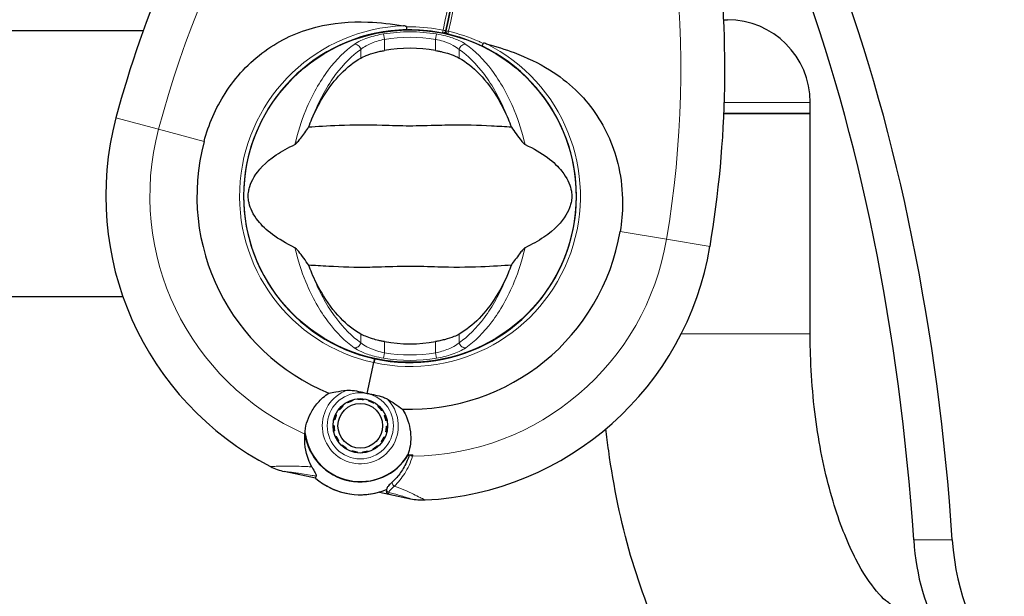
# Model space of a CAD drawing. Units: millimetres. Extents: x 39664 to 47877, y 3456 to 11548.
# Drawn here: x 44767 to 44946, y 8549 to 8653 of the extents above; entities that cross this region are included whole.
import ezdxf

# ---------------------------------------------------------------- set-up
doc = ezdxf.new("R2010")
doc.units = ezdxf.units.MM
doc.header["$LTSCALE"] = 70
for name, color, linetype, lineweight in [('Widoczne (ISO)', 7, 'Continuous', 25), ('Widoczne wąskie (ISO)', 7, 'Continuous', 15), ('Wymiar (ISO)', 116, 'Continuous', 18)]:
    doc.layers.add(name, color=color, linetype=linetype, lineweight=lineweight)
doc.styles.add('Tekst etykiety (ISO)', font='tahoma.ttf')
doc.dimstyles.new('Domyślne (ISO)', dxfattribs={"dimscale": 70, "dimtxt": 3.5, "dimasz": 2.5, "dimexe": 3.175, "dimexo": 0, "dimgap": 0.762, "dimtad": 1, "dimtoh": 1, "dimdec": 0, "dimrnd": 1e-08, "dimzin": 0, "dimtxsty": 'Tekst etykiety (ISO)', "dimcen": 0.09, "dimdle": 10, "dimclrd": 256, "dimclre": 256, "dimclrt": 256, "dimadec": 0, "dimazin": 0, "dimtfac": 0.714286, "dimtdec": 0, "dimtmove": 0, "dimatfit": 3, "dimfxl": 0, "dimtolj": 1, "dimtzin": 0, "dimlwd": -1, "dimlwe": -1, "dimarcsym": 0})

# ---------------------------------------------------------------- blocks, each defined once
blk = doc.blocks.new('*D25')
at = {"layer": 'Defpoints', "color": 0}
for p in [(42652.92, 11547.76), (42652.92, 6464.92), (47655.06, 6464.92)]:
    blk.add_point(p, dxfattribs=at)
at = {"layer": 'Wymiar (ISO)'}
for p, q in [((42652.92, 11547.76), (47877.31, 11547.76)), ((47655.06, 11372.76), (47655.06, 6639.92)), ((42652.92, 6464.92), (47877.31, 6464.92))]:
    blk.add_line(p, q, dxfattribs=at)
for points in [[(47625.89, 11372.76), (47684.22, 11372.76), (47655.06, 11547.76)], [(47625.89, 6639.92), (47684.22, 6639.92), (47655.06, 6464.92)]]:
    blk.add_solid(points, dxfattribs=at)
at = {"layer": 'Wymiar (ISO)', "insert": (47345.53, 9006.34), "char_height": 245, "attachment_point": 2, "rotation": 90, "style": 'Tekst etykiety (ISO)'}
blk.add_mtext('\\A1;5083', dxfattribs=at)
blk = doc.blocks.new('*D26')
at = {"layer": 'Defpoints', "color": 0}
for p in [(39664.43, 9002.34), (46651.18, 8508.1), (39664.31, 6075.63)]:
    blk.add_point(p, dxfattribs=at)
at = {"layer": 'Wymiar (ISO)'}
for p, q in [((39664.43, 9002.34), (39664.3, 5853.38)), ((46651.18, 8508.1), (46651.07, 5853.09)), ((46476.08, 6075.35), (39839.31, 6075.63))]:
    blk.add_line(p, q, dxfattribs=at)
for points in [[(39839.31, 6104.79), (39839.31, 6046.46), (39664.31, 6075.63)], [(46476.08, 6104.51), (46476.08, 6046.18), (46651.08, 6075.34)]]:
    blk.add_solid(points, dxfattribs=at)
at = {"layer": 'Wymiar (ISO)', "insert": (43157.71, 6385.02), "char_height": 245, "attachment_point": 2, "rotation": 359.9976, "style": 'Tekst etykiety (ISO)'}
blk.add_mtext('\\A1;6987', dxfattribs=at)
blk = doc.blocks.new('*D27')
at = {"layer": 'Defpoints', "color": 0}
for p in [(40657.64, 8750.34), (45207.92, 8536.34), (45207.92, 7541.69)]:
    blk.add_point(p, dxfattribs=at)
at = {"layer": 'Wymiar (ISO)'}
for p, q in [((40657.64, 8750.34), (40657.64, 7319.44)), ((45207.92, 8536.34), (45207.92, 7319.44)), ((40832.64, 7541.69), (45032.92, 7541.69))]:
    blk.add_line(p, q, dxfattribs=at)
for points in [[(40832.64, 7570.85), (40832.64, 7512.52), (40657.64, 7541.69)], [(45032.92, 7570.85), (45032.92, 7512.52), (45207.92, 7541.69)]]:
    blk.add_solid(points, dxfattribs=at)
at = {"layer": 'Wymiar (ISO)', "insert": (42932.78, 7850.06), "char_height": 245, "attachment_point": 2, "style": 'Tekst etykiety (ISO)'}
blk.add_mtext('\\A1;4550', dxfattribs=at)
blk = doc.blocks.new('*D28')
at = {"layer": 'Defpoints', "color": 0}
for p in [(42652.92, 10113.38), (45674.76, 10113.38), (42652.92, 7899.3)]:
    blk.add_point(p, dxfattribs=at)
at = {"layer": 'Wymiar (ISO)'}
for p, q in [((42652.92, 10113.38), (45897.01, 10113.38)), ((45674.76, 8074.3), (45674.76, 9938.38)), ((42652.92, 7899.3), (45897.01, 7899.3))]:
    blk.add_line(p, q, dxfattribs=at)
for points in [[(45645.59, 9938.38), (45703.92, 9938.38), (45674.76, 10113.38)], [(45645.59, 8074.3), (45703.92, 8074.3), (45674.76, 7899.3)]]:
    blk.add_solid(points, dxfattribs=at)
at = {"layer": 'Wymiar (ISO)', "insert": (45371.32, 9006.34), "char_height": 245, "attachment_point": 2, "rotation": 90, "style": 'Tekst etykiety (ISO)'}
blk.add_mtext('\\A1;2214', dxfattribs=at)

msp = doc.modelspace()

# ---------------------------------------------------------------- linework, layer by layer
at = {"layer": 'Widoczne (ISO)'}
for p, q in [((44894.84, 8653.34), (44895.54, 8653.34)), ((44789.51, 8651.34), (43084.26, 8651.34)), ((44844.42, 8651.34), (44844.31, 8650.86)), ((44844.31, 8650.86), (44844.42, 8651.34)), ((44910.54, 8636.34), (44910.54, 8638.34)), ((44894.88, 8636.34), (44910.54, 8636.34)), ((44910.54, 8636.34), (44894.88, 8636.34)), ((44910.54, 8596.34), (44910.54, 8636.34)), ((44809.6, 8631.67), (44809.55, 8631.68)), ((44807.81, 8623.66), (44807.86, 8623.65)), ((44868.03, 8619.02), (44867.98, 8619.03)), ((44866.25, 8611.01), (44866.3, 8611)), ((44785.84, 8603.04), (43090, 8603.04)), ((44830.17, 8585.54), (44831.38, 8591.12)), ((44830.17, 8585.54), (44831.38, 8591.12)), ((44831.53, 8591.82), (44831.38, 8591.12)), ((44831.38, 8591.12), (44831.53, 8591.82)), ((44825.65, 8583.39), (44825.76, 8583.26)), ((44826.58, 8583.83), (44826.49, 8583.98)), ((44827.44, 8584.39), (44827.5, 8584.22)), ((44828.47, 8584.41), (44828.46, 8584.59)), ((44829.49, 8584.57), (44829.47, 8584.4)), ((44830.45, 8584.17), (44830.5, 8584.34)), ((44831.44, 8583.9), (44831.35, 8583.75)), ((44832.15, 8583.15), (44832.27, 8583.28)), ((44824.41, 8581.74), (44824.57, 8581.67)), ((44825.08, 8582.53), (44824.94, 8582.63)), ((44832.95, 8582.5), (44832.81, 8582.4)), ((44833.29, 8581.53), (44833.45, 8581.6)), ((44823.95, 8579.74), (44824.12, 8579.73)), ((44824.24, 8580.72), (44824.07, 8580.76)), ((44833.76, 8580.61), (44833.58, 8580.57)), ((44824.21, 8578.74), (44824.04, 8578.7)), ((44833.72, 8578.55), (44833.55, 8578.59)), ((44833.67, 8579.58), (44833.85, 8579.58)), ((44824.34, 8577.72), (44824.5, 8577.79)), ((44824.99, 8576.91), (44824.85, 8576.81)), ((44825.53, 8576.03), (44825.64, 8576.16)), ((44832.85, 8576.68), (44832.72, 8576.79)), ((44833.23, 8577.64), (44833.39, 8577.57)), ((44826.44, 8575.56), (44826.35, 8575.41)), ((44827.29, 8574.97), (44827.35, 8575.14)), ((44828.32, 8574.92), (44828.3, 8574.74)), ((44829.33, 8574.73), (44829.32, 8574.9)), ((44830.3, 8575.09), (44830.35, 8574.93)), ((44831.3, 8575.33), (44831.22, 8575.48)), ((44832.04, 8576.06), (44832.15, 8575.93)), ((44819.08, 8570.53), (44815.1, 8571.39)), ((44820.77, 8570.16), (44819.08, 8570.53)), ((44832.37, 8567.65), (44834.06, 8567.28)), ((44834.06, 8567.28), (44838.04, 8566.42))]:
    msp.add_line(p, q, dxfattribs=at)
for centre, radius in [((44837.92, 8621.34), 30.15), ((44828.9, 8579.66), 4.95), ((44828.9, 8579.66), 4.05)]:
    msp.add_circle(centre, radius, dxfattribs=at)
for centre, radius, start, end in [((44972.13, 8585.69), 194.07, 147.9427, 165.122), ((44700.98, 8644.39), 194.07, 350.4461, 7.6254), ((44895.54, 8638.34), 15, 0, 90), ((44837.92, 8621.34), 30.2, 91.1711, 257.7841), ((44843.93, 8651.45), 0.5, 258.7173, 347.7841), ((44844.91, 8651.24), 0.5, 167.7841, 256.8509), ((44837.92, 8621.34), 30.2, 77.7841, 78.6775), ((44837.92, 8621.34), 30.2, 76.8509, 77.7841), ((44837.92, 8621.34), 30.2, 257.7841, 64.397), ((44837.92, 8621.34), 26.81, 80.0493, 99.9507), ((44837.92, 8621.34), 55.2, 165.122, 242.7359), ((44837.92, 8621.34), 38.66, 165.122, 247.623), ((44837.92, 8621.34), 38.66, 267.9451, 350.4461), ((44837.92, 8621.34), 55.2, 272.8322, 350.4461), ((44837.92, 8621.34), 26.81, 260.0493, 279.9507), ((44828.9, 8579.66), 10.17, 188.3937, 328.9444), ((44828.9, 8579.66), 10.11, 186.825, 328.7432), ((44837.92, 8621.34), 46.93, 269.5343, 270.6398), ((44817.22, 8581.16), 10, 242.7359, 257.7841), ((44828.9, 8579.66), 12.5, 229.4264, 292.419), ((44828.9, 8579.66), 12.5, 229.4264, 286.1417), ((44840.16, 8576.2), 10, 257.7841, 272.8322)]:
    msp.add_arc(centre, radius, start, end, dxfattribs=at)
for centre, major_axis, start_param, end_param in [((44823.68, 8528.74), (0, 220), 4.850209, 5.3671), ((44830.68, 8528.74), (0, -220), 1.708616, 2.225508), ((44941.33, 8562.4), (0, -25), 4.850209, 5.642762), ((44948.33, 8562.4), (0, -25), 4.850209, 6.021386)]:
    msp.add_ellipse(centre, major_axis=major_axis, ratio=0.48481, start_param=start_param, end_param=end_param, dxfattribs=at)
for points, knots in [([(44844.42, 8651.34), (44846.53, 8661.12), (44848.67, 8670.98), (44852.91, 8690.56), (44855.02, 8700.3), (44857.08, 8709.84)], [0, 0, 0, 0, 3.002595, 3.002595, 6.00519, 6.00519, 6.00519, 6.00519]), ([(44857.08, 8709.84), (44855.02, 8700.3), (44852.91, 8690.56), (44848.67, 8670.98), (44846.53, 8661.12), (44844.42, 8651.34)], [0, 0, 0, 0, 3.002595, 3.002595, 6.00519, 6.00519, 6.00519, 6.00519]), ([(44800.56, 8631.27), (44801.38, 8634.35), (44802.66, 8637.3), (44806.3, 8642.98), (44808.73, 8645.59), (44814.38, 8649.69), (44817.5, 8651.14), (44823.93, 8652.77), (44827.05, 8653.03), (44832.46, 8652.83), (44834.61, 8652.57), (44836.77, 8652.24)], [0.155968, 0.155968, 0.155968, 0.155968, 1.115261, 1.115261, 2.198537, 2.198537, 3.266815, 3.266815, 4.24236, 4.24236, 4.896886, 4.896886, 4.896886, 4.896886]), ([(44837.27, 8652.05), (44837.27, 8652.06), (44837.27, 8652.06), (44837.27, 8652.06), (44837.27, 8652.07), (44837.26, 8652.08), (44837.26, 8652.09), (44837.22, 8652.12), (44837.17, 8652.15), (44837.01, 8652.2), (44836.88, 8652.22), (44836.77, 8652.24), (44836.77, 8652.24), (44836.77, 8652.24)], [-0.6769435, -0.6769435, -0.6769435, -0.6769435, -0.6754271, -0.6754271, -0.6691157, -0.6691157, -0.6591481, -0.6591481, -0.6186601, -0.6186601, -0.5430404, -0.5430404, -0.5428072, -0.5428072, -0.5428072, -0.5428072]), ([(44837.27, 8652.05), (44837.28, 8651.99), (44837.28, 8651.92), (44837.28, 8651.8), (44837.28, 8651.75), (44837.29, 8651.65), (44837.29, 8651.61), (44837.3, 8651.57), (44837.3, 8651.56), (44837.3, 8651.54), (44837.3, 8651.53), (44837.3, 8651.53), (44837.3, 8651.53), (44837.3, 8651.53)], [-0.08051023, -0.08051023, -0.08051023, -0.08051023, -0.06099229, -0.06099229, -0.04146746, -0.04146746, -0.02192661, -0.02192661, -0.01096396, -0.01096396, 0, 0, 0.00031689, 0.00031689, 0.00031689, 0.00031689]), ([(44837.3, 8651.53), (44837.62, 8651.54), (44837.94, 8651.54), (44840.14, 8651.52), (44842.01, 8651.32), (44843.83, 8650.96)], [8.9921845, 8.9921845, 8.9921845, 8.9921845, 9.0889552, 9.0889552, 9.6557608, 9.6557608, 9.6557608, 9.6557608]), ([(44844.79, 8650.75), (44846.6, 8650.33), (44848.39, 8649.73), (44850.39, 8648.85), (44850.68, 8648.71), (44850.97, 8648.58)], [1.0912135, 1.0912135, 1.0912135, 1.0912135, 1.6580192, 1.6580192, 1.7547899, 1.7547899, 1.7547899, 1.7547899]), ([(44828.99, 8646.39), (44829.25, 8646.54), (44829.59, 8646.69), (44830.46, 8647.04), (44831.04, 8647.23), (44831.95, 8647.47), (44832.24, 8647.54), (44832.67, 8647.63), (44832.81, 8647.66), (44833.06, 8647.71), (44833.18, 8647.73), (44833.29, 8647.75)], [0.0009407, 0.0009407, 0.0009407, 0.0009407, 0.1628187, 0.1628187, 0.3680848, 0.3680848, 0.460016, 0.460016, 0.5029794, 0.5029794, 0.5371056, 0.5371056, 0.5371056, 0.5371056]), ([(44842.56, 8647.75), (44842.69, 8647.73), (44842.83, 8647.7), (44843.17, 8647.63), (44843.37, 8647.59), (44843.97, 8647.45), (44844.36, 8647.35), (44845.2, 8647.1), (44845.64, 8646.94), (44846.34, 8646.65), (44846.62, 8646.52), (44846.85, 8646.39)], [0.0015488, 0.0015488, 0.0015488, 0.0015488, 0.0439954, 0.0439954, 0.1059642, 0.1059642, 0.2312081, 0.2312081, 0.396855, 0.396855, 0.537373, 0.537373, 0.537373, 0.537373]), ([(44850.97, 8648.58), (44850.97, 8648.58), (44850.97, 8648.58), (44850.97, 8648.58), (44850.98, 8648.58), (44850.99, 8648.59), (44850.99, 8648.6), (44851.02, 8648.64), (44851.03, 8648.67), (44851.08, 8648.76), (44851.1, 8648.81), (44851.16, 8648.92), (44851.19, 8648.98), (44851.22, 8649.04)], [-0.08082478, -0.08082478, -0.08082478, -0.08082478, -0.0805079, -0.0805079, -0.06954425, -0.06954425, -0.05858192, -0.05858192, -0.03904164, -0.03904164, -0.01951737, -0.01951737, 0, 0, 0, 0]), ([(44851.75, 8648.99), (44851.7, 8649.01), (44851.64, 8649.02), (44851.52, 8649.05), (44851.41, 8649.07), (44851.31, 8649.07), (44851.28, 8649.07), (44851.25, 8649.06), (44851.24, 8649.06), (44851.23, 8649.05), (44851.22, 8649.05), (44851.22, 8649.04), (44851.22, 8649.04), (44851.22, 8649.04)], [-1.6906336, -1.6906336, -1.6906336, -1.6906336, -1.6582329, -1.6582329, -1.605027, -1.605027, -1.5884406, -1.5884406, -1.5808181, -1.5808181, -1.575983, -1.575983, -1.5733952, -1.5733952, -1.5733952, -1.5733952]), ([(44851.75, 8648.99), (44853.49, 8648.51), (44855.19, 8647.98), (44859.09, 8646.5), (44861.24, 8645.49), (44866.77, 8642.03), (44869.45, 8639.39), (44873.54, 8633.54), (44875, 8630.16), (44876.25, 8624.43), (44876.48, 8622.25), (44876.48, 8618.34), (44876.33, 8616.62), (44876.05, 8614.92)], [0.777743, 0.777743, 0.777743, 0.777743, 1.335665, 1.335665, 2.108644, 2.108644, 3.44936, 3.44936, 4.840595, 4.840595, 5.656639, 5.656639, 6.296646, 6.296646, 6.296646, 6.296646]), ([(44820.12, 8635.34), (44820.76, 8636.86), (44821.49, 8638.25), (44823.23, 8641.06), (44824.28, 8642.4), (44826.54, 8644.73), (44827.76, 8645.69), (44828.99, 8646.39)], [0.194826, 0.194826, 0.194826, 0.194826, 0.760477, 0.760477, 1.454331, 1.454331, 2.202676, 2.202676, 2.202676, 2.202676]), ([(44846.85, 8646.39), (44848.1, 8645.68), (44849.34, 8644.7), (44851.77, 8642.17), (44852.95, 8640.61), (44854.63, 8637.72), (44855.21, 8636.57), (44855.73, 8635.34)], [0.001121, 0.001121, 0.001121, 0.001121, 0.764369, 0.764369, 1.553549, 1.553549, 2.013862, 2.013862, 2.013862, 2.013862]), ([(44817.05, 8630.7), (44817.08, 8630.72), (44817.12, 8630.74), (44817.2, 8630.81), (44817.24, 8630.85), (44817.37, 8630.98), (44817.46, 8631.07), (44817.69, 8631.35), (44817.88, 8631.59), (44818.56, 8632.48), (44819.08, 8633.2), (44819.52, 8633.85)], [0, 0, 0, 0, 0.0151508, 0.0151508, 0.033742, 0.033742, 0.0697851, 0.0697851, 0.143535, 0.143535, 0.3191937, 0.3191937, 0.3191937, 0.3191937]), ([(44856.32, 8633.85), (44855.26, 8633.89), (44854.04, 8633.97), (44850.37, 8634.17), (44847.77, 8634.25), (44844.07, 8634.19), (44842.31, 8634.13), (44838.64, 8634.04), (44837.05, 8634.04), (44834.54, 8634.1), (44833.68, 8634.13), (44830.34, 8634.23), (44827.61, 8634.24), (44822.92, 8634.04), (44821.05, 8633.9), (44819.52, 8633.85)], [-8.670723, -8.670723, -8.670723, -8.670723, -7.629846, -7.629846, -5.858386, -5.858386, -5.058101, -5.058101, -4.413951, -4.413951, -4.068779, -4.068779, -3.024201, -3.024201, -2.152299, -2.152299, -2.152299, -2.152299]), ([(44856.32, 8633.85), (44856.59, 8633.46), (44856.89, 8633.04), (44857.53, 8632.16), (44857.84, 8631.74), (44858.27, 8631.21), (44858.41, 8631.04), (44858.59, 8630.86), (44858.65, 8630.8), (44858.74, 8630.74), (44858.77, 8630.72), (44858.79, 8630.7)], [0.0301438, 0.0301438, 0.0301438, 0.0301438, 0.2023187, 0.2023187, 0.3866192, 0.3866192, 0.4998078, 0.4998078, 0.5509934, 0.5509934, 0.5793275, 0.5793275, 0.5793275, 0.5793275]), ([(44817.05, 8611.98), (44813.83, 8613.48), (44811.68, 8615.16), (44809.43, 8618.01), (44808.93, 8619.12), (44808.65, 8620.33), (44808.62, 8620.56), (44808.58, 8620.93), (44808.57, 8621.1), (44808.56, 8621.44), (44808.57, 8621.59), (44808.59, 8621.93), (44808.62, 8622.11), (44808.69, 8622.55), (44808.76, 8622.82), (44809.02, 8623.64), (44809.28, 8624.22), (44810.38, 8626.03), (44811.6, 8627.42), (44814.67, 8629.49), (44815.8, 8630.12), (44817.05, 8630.7)], [0.206777, 0.206777, 0.206777, 0.206777, 1.765843, 1.765843, 2.836318, 2.836318, 3.102384, 3.102384, 3.308115, 3.308115, 3.490318, 3.490318, 3.717936, 3.717936, 4.112889, 4.112889, 4.940235, 4.940235, 6.583199, 6.583199, 7.390591, 7.390591, 7.390591, 7.390591]), ([(44858.79, 8630.7), (44862.02, 8629.2), (44864.16, 8627.52), (44866.41, 8624.67), (44866.91, 8623.56), (44867.19, 8622.35), (44867.23, 8622.13), (44867.27, 8621.75), (44867.28, 8621.58), (44867.28, 8621.24), (44867.28, 8621.09), (44867.25, 8620.75), (44867.23, 8620.57), (44867.15, 8620.13), (44867.08, 8619.86), (44866.83, 8619.05), (44866.57, 8618.46), (44865.47, 8616.66), (44864.24, 8615.26), (44861.18, 8613.19), (44860.04, 8612.56), (44858.79, 8611.98)], [0.206777, 0.206777, 0.206777, 0.206777, 1.765843, 1.765843, 2.836318, 2.836318, 3.102384, 3.102384, 3.308115, 3.308115, 3.490318, 3.490318, 3.717936, 3.717936, 4.112889, 4.112889, 4.940235, 4.940235, 6.583199, 6.583199, 7.390591, 7.390591, 7.390591, 7.390591]), ([(44819.52, 8608.84), (44819.26, 8609.22), (44818.96, 8609.64), (44818.32, 8610.52), (44818, 8610.94), (44817.58, 8611.47), (44817.43, 8611.64), (44817.26, 8611.82), (44817.2, 8611.88), (44817.11, 8611.94), (44817.08, 8611.96), (44817.05, 8611.98)], [0.0301438, 0.0301438, 0.0301438, 0.0301438, 0.2023187, 0.2023187, 0.3866192, 0.3866192, 0.4998078, 0.4998078, 0.5509934, 0.5509934, 0.5793275, 0.5793275, 0.5793275, 0.5793275]), ([(44858.79, 8611.98), (44858.76, 8611.96), (44858.73, 8611.94), (44858.65, 8611.87), (44858.6, 8611.83), (44858.47, 8611.71), (44858.39, 8611.61), (44858.15, 8611.33), (44857.97, 8611.1), (44857.29, 8610.2), (44856.76, 8609.48), (44856.32, 8608.84)], [0, 0, 0, 0, 0.0151508, 0.0151508, 0.033742, 0.033742, 0.0697851, 0.0697851, 0.143535, 0.143535, 0.3191937, 0.3191937, 0.3191937, 0.3191937]), ([(44819.52, 8608.84), (44820.58, 8608.8), (44821.8, 8608.72), (44825.48, 8608.51), (44828.07, 8608.43), (44831.78, 8608.49), (44833.53, 8608.56), (44837.21, 8608.64), (44838.8, 8608.64), (44841.31, 8608.58), (44842.16, 8608.55), (44845.51, 8608.45), (44848.24, 8608.44), (44852.92, 8608.64), (44854.8, 8608.78), (44856.32, 8608.84)], [-8.670723, -8.670723, -8.670723, -8.670723, -7.629846, -7.629846, -5.858386, -5.858386, -5.058101, -5.058101, -4.413951, -4.413951, -4.068779, -4.068779, -3.024201, -3.024201, -2.152299, -2.152299, -2.152299, -2.152299]), ([(44828.99, 8596.3), (44827.74, 8597.01), (44826.5, 8597.98), (44824.07, 8600.51), (44822.9, 8602.07), (44821.22, 8604.96), (44820.64, 8606.11), (44820.12, 8607.34)], [0.001121, 0.001121, 0.001121, 0.001121, 0.764369, 0.764369, 1.553549, 1.553549, 2.013862, 2.013862, 2.013862, 2.013862]), ([(44855.73, 8607.34), (44855.09, 8605.83), (44854.36, 8604.43), (44852.61, 8601.62), (44851.56, 8600.28), (44849.3, 8597.95), (44848.08, 8596.99), (44846.85, 8596.3)], [0.194826, 0.194826, 0.194826, 0.194826, 0.760477, 0.760477, 1.454331, 1.454331, 2.202676, 2.202676, 2.202676, 2.202676]), ([(44833.29, 8594.93), (44833.15, 8594.95), (44833.01, 8594.98), (44832.67, 8595.05), (44832.47, 8595.09), (44831.87, 8595.23), (44831.49, 8595.33), (44830.64, 8595.58), (44830.21, 8595.74), (44829.5, 8596.03), (44829.22, 8596.16), (44828.99, 8596.3)], [0.0015489, 0.0015489, 0.0015489, 0.0015489, 0.0439954, 0.0439954, 0.1059641, 0.1059641, 0.2312079, 0.2312079, 0.3968548, 0.3968548, 0.5373731, 0.5373731, 0.5373731, 0.5373731]), ([(44846.85, 8596.3), (44846.59, 8596.14), (44846.26, 8595.99), (44845.38, 8595.64), (44844.8, 8595.45), (44843.9, 8595.21), (44843.61, 8595.14), (44843.17, 8595.05), (44843.03, 8595.02), (44842.78, 8594.97), (44842.67, 8594.95), (44842.56, 8594.93)], [0.0009406, 0.0009406, 0.0009406, 0.0009406, 0.1628187, 0.1628187, 0.3680847, 0.3680847, 0.460016, 0.460016, 0.5029793, 0.5029793, 0.5371055, 0.5371055, 0.5371055, 0.5371055]), ([(44925.16, 8547.29), (44924.84, 8547.46), (44923.85, 8548.15), (44921.45, 8551), (44920.13, 8552.95), (44917.45, 8558.13), (44916.09, 8561.46), (44913.66, 8569.24), (44912.62, 8573.75), (44911.13, 8583.35), (44910.69, 8588.43), (44910.55, 8594.48), (44910.54, 8595.41), (44910.54, 8596.34)], [3.403392, 3.403392, 3.403392, 3.403392, 3.665191, 3.665191, 3.894255, 3.894255, 4.141282, 4.141282, 4.403081, 4.403081, 4.66488, 4.66488, 4.712389, 4.712389, 4.712389, 4.712389]), ([(44818.84, 8578.17), (44818.92, 8579.48), (44819.28, 8580.78), (44820.25, 8582.63), (44820.68, 8583.26), (44821.76, 8584.5), (44822.44, 8585.09), (44823.2, 8585.59)], [0, 0, 0, 0, 0.481827, 0.481827, 0.74882, 0.74882, 1.050013, 1.050013, 1.050013, 1.050013]), ([(44823.2, 8585.59), (44823.58, 8585.66), (44824, 8585.75), (44825.06, 8585.94), (44825.73, 8586.05), (44826.47, 8586.12)], [0.0001663, 0.0001663, 0.0001663, 0.0001663, 0.190884, 0.190884, 0.4484016, 0.4484016, 0.4484016, 0.4484016]), ([(44826.47, 8586.12), (44826.66, 8586.13), (44826.97, 8586.14), (44827.95, 8586.04), (44828.48, 8585.93), (44829.2, 8585.77), (44829.42, 8585.71), (44829.81, 8585.62), (44829.98, 8585.59), (44830.17, 8585.54)], [0, 0, 0, 0, 0.0649331, 0.0649331, 0.1383366, 0.1383366, 0.1704192, 0.1704192, 0.1962839, 0.1962839, 0.1962839, 0.1962839]), ([(44830.17, 8585.54), (44830.46, 8585.48), (44830.72, 8585.43), (44831.41, 8585.29), (44831.86, 8585.2), (44832.58, 8585.01), (44832.86, 8584.93), (44833.36, 8584.74), (44833.58, 8584.65), (44833.78, 8584.54)], [0, 0, 0, 0, 0.0892681, 0.0892681, 0.2434802, 0.2434802, 0.344433, 0.344433, 0.4329441, 0.4329441, 0.4329441, 0.4329441]), ([(44833.78, 8584.54), (44834.29, 8584.25), (44834.75, 8583.95), (44835.69, 8583.32), (44836.13, 8582.99), (44836.54, 8582.7)], [0, 0, 0, 0, 0.2028161, 0.2028161, 0.4461333, 0.4461333, 0.4461333, 0.4461333]), ([(44836.54, 8582.7), (44836.77, 8582.34), (44836.98, 8581.96), (44837.75, 8580.28), (44838.04, 8578.92), (44838.06, 8576.49), (44837.89, 8575.42), (44837.54, 8574.41)], [-2.553905, -2.553905, -2.553905, -2.553905, -2.410923, -2.410923, -1.933986, -1.933986, -1.54469, -1.54469, -1.54469, -1.54469]), ([(44820.11, 8572.2), (44819.88, 8572.62), (44819.68, 8573.07), (44818.96, 8574.98), (44818.73, 8576.57), (44818.84, 8578.17)], [0.5724832, 0.5724832, 0.5724832, 0.5724832, 0.6422282, 0.6422282, 0.8608733, 0.8608733, 0.8608733, 0.8608733]), ([(44906.78, 8514.03), (44901.85, 8516.75), (44897.69, 8520.38), (44890.34, 8528.81), (44887.21, 8533.72), (44881.9, 8544.35), (44879.72, 8550.1), (44876.2, 8562.22), (44874.88, 8568.59), (44873.79, 8576.46), (44873.63, 8577.79), (44873.48, 8579.12)], [3.403392, 3.403392, 3.403392, 3.403392, 3.649921, 3.649921, 3.911721, 3.911721, 4.17352, 4.17352, 4.435319, 4.435319, 4.487971, 4.487971, 4.487971, 4.487971]), ([(44837.83, 8574.41), (44837.71, 8574.04), (44837.57, 8573.68), (44837.25, 8572.94), (44837.06, 8572.56), (44836.66, 8571.84), (44836.45, 8571.5), (44836, 8570.87), (44835.76, 8570.58), (44835.29, 8570.02), (44835.04, 8569.77), (44834.79, 8569.54)], [0.0242688, 0.0242688, 0.0242688, 0.0242688, 0.1751235, 0.1751235, 0.3502469, 0.3502469, 0.5253704, 0.5253704, 0.7004938, 0.7004938, 0.8756173, 0.8756173, 0.8756173, 0.8756173]), ([(44820.11, 8572.2), (44820.35, 8571.76), (44820.57, 8571.39), (44820.88, 8570.8), (44820.94, 8570.61), (44820.91, 8570.52)], [0, 0, 0, 0, 0.2223532, 0.2223532, 0.4551306, 0.4551306, 0.4551306, 0.4551306]), ([(44834.79, 8569.54), (44834.67, 8569.42), (44834.56, 8569.31), (44834.35, 8569.11), (44834.25, 8569.02), (44834.08, 8568.84), (44834, 8568.76), (44833.87, 8568.6), (44833.81, 8568.53), (44833.72, 8568.35), (44833.66, 8568.24), (44833.66, 8568.07)], [0, 0, 0, 0, 0.0831461, 0.0831461, 0.1662923, 0.1662923, 0.2494384, 0.2494384, 0.3325845, 0.3325845, 0.4157306, 0.4157306, 0.4157306, 0.4157306]), ([(44833.66, 8568.07), (44833.66, 8568.03), (44833.67, 8568), (44833.67, 8567.93), (44833.67, 8567.9), (44833.67, 8567.86), (44833.67, 8567.83), (44833.67, 8567.8), (44833.67, 8567.79), (44833.67, 8567.77), (44833.67, 8567.77), (44833.67, 8567.77)], [-1.2620829, -1.2620829, -1.2620829, -1.2620829, -1.1493558, -1.1493558, -1.0366287, -1.0366287, -0.9239015, -0.9239015, -0.8111744, -0.8111744, -0.6984473, -0.6984473, -0.6984473, -0.6984473]), ([(44834.06, 8567.28), (44834, 8567.3), (44833.94, 8567.32), (44833.83, 8567.4), (44833.78, 8567.44), (44833.71, 8567.55), (44833.69, 8567.61), (44833.67, 8567.71), (44833.67, 8567.74), (44833.67, 8567.77)], [0, 0, 0, 0, 0.01953222, 0.01953222, 0.03906445, 0.03906445, 0.05859667, 0.05859667, 0.06780993, 0.06780993, 0.06780993, 0.06780993])]:
    msp.add_open_spline(points, degree=3, knots=knots, dxfattribs=at)
for points in [[(44843.83, 8650.96), (44843.84, 8650.96), (44843.84, 8650.95), (44843.85, 8650.95)], [(44819.52, 8633.85), (44819.71, 8634.36), (44819.91, 8634.86), (44820.12, 8635.34)], [(44855.73, 8635.34), (44855.93, 8634.86), (44856.13, 8634.36), (44856.32, 8633.85)], [(44820.12, 8607.34), (44819.91, 8607.83), (44819.71, 8608.32), (44819.52, 8608.84)], [(44856.32, 8608.84), (44856.13, 8608.32), (44855.93, 8607.83), (44855.73, 8607.34)], [(44820.77, 8570.16), (44820.77, 8570.16), (44820.81, 8570.28), (44820.91, 8570.52)]]:
    msp.add_open_spline(points, degree=3, dxfattribs=at)
for points in [[(44825.76, 8583.26), (44825.42, 8582.89), (44825.08, 8582.53)], [(44827.5, 8584.22), (44827.04, 8584.03), (44826.58, 8583.83)], [(44829.47, 8584.4), (44828.97, 8584.41), (44828.47, 8584.41)], [(44831.35, 8583.75), (44830.9, 8583.96), (44830.45, 8584.17)], [(44824.57, 8581.67), (44824.4, 8581.2), (44824.24, 8580.72)], [(44832.81, 8582.4), (44832.48, 8582.78), (44832.15, 8583.15)], [(44833.58, 8580.57), (44833.44, 8581.05), (44833.29, 8581.53)], [(44824.12, 8579.73), (44824.17, 8579.24), (44824.21, 8578.74)], [(44833.55, 8578.59), (44833.61, 8579.08), (44833.67, 8579.58)], [(44824.5, 8577.79), (44824.75, 8577.35), (44824.99, 8576.91)], [(44825.64, 8576.16), (44826.04, 8575.86), (44826.44, 8575.56)], [(44832.72, 8576.79), (44832.97, 8577.22), (44833.23, 8577.64)], [(44827.35, 8575.14), (44827.83, 8575.03), (44828.32, 8574.92)], [(44829.32, 8574.9), (44829.81, 8575), (44830.3, 8575.09)], [(44831.22, 8575.48), (44831.63, 8575.77), (44832.04, 8576.06)]]:
    msp.add_rational_spline(points, [1.02873711052, 1.03442078422, 1.02873711052], degree=2, dxfattribs=at)
at = {"layer": 'Widoczne wąskie (ISO)'}
for p, q in [((44833.29, 8649.78), (44833.13, 8650.76)), ((44833.29, 8647.75), (44833.29, 8649.78)), ((44842.72, 8650.76), (44842.56, 8649.78)), ((44842.56, 8649.78), (44842.56, 8647.75)), ((44843.85, 8650.95), (44843.85, 8650.95)), ((44828.99, 8647.94), (44828.99, 8646.39)), ((44846.85, 8646.39), (44846.85, 8647.94)), ((44910.54, 8638.34), (44894.95, 8638.34)), ((44784.57, 8635.51), (44792.3, 8633.46)), ((44792.3, 8633.46), (44800.56, 8631.27)), ((44876.05, 8614.92), (44884.47, 8613.51)), ((44884.47, 8613.51), (44892.36, 8612.18)), ((44828.99, 8596.3), (44828.99, 8594.74)), ((44846.85, 8594.74), (44846.85, 8596.3)), ((44887.14, 8596.34), (44910.54, 8596.34)), ((44833.29, 8592.91), (44833.29, 8594.93)), ((44842.56, 8594.93), (44842.56, 8592.91)), ((44833.13, 8591.93), (44833.29, 8592.91)), ((44842.56, 8592.91), (44842.72, 8591.93)), ((44936.33, 8558.96), (44929.33, 8558.96))]:
    msp.add_line(p, q, dxfattribs=at)
msp.add_circle((44828.9, 8579.66), 6, dxfattribs=at)
for centre, radius, start, end in [((44972.13, 8585.69), 186.07, 132.9174, 165.122), ((44700.98, 8644.39), 186.07, 350.4461, 22.6507), ((44837.92, 8621.34), 30.92, 92.1418, 257.7841), ((44837.92, 8621.34), 29.8, 80.7452, 99.2548), ((44837.92, 8621.34), 28.81, 80.7452, 99.2548), ((44837.92, 8621.34), 30.92, 257.7841, 63.4264), ((44837.92, 8621.34), 47.2, 165.122, 246.1484), ((44837.92, 8621.34), 47.2, 270.5413, 350.4461), ((44837.92, 8621.34), 28.81, 260.7452, 279.2548), ((44837.92, 8621.34), 29.8, 260.7452, 279.2548), ((44828.9, 8579.66), 6.9, 110.5571, 45.011)]:
    msp.add_arc(centre, radius, start, end, dxfattribs=at)
for centre, major_axis, ratio, start_param, end_param in [((44843.93, 8651.45), (-0.098, -0.49), 0.000284, 4.712308, 6.283185), ((44843.93, 8651.45), (0.489, -0.106), 0.000076, 0, 1.571081), ((44844.91, 8651.24), (-0.489, 0.106), 0.000076, 4.712103, 6.283184), ((44844.91, 8651.24), (-0.114, -0.487), 0.000284, 0, 1.570877), ((44828.13, 8647.94), (-0.58, 0.814), 0.80789, 4.19013, 5.95752), ((44847.71, 8647.94), (0.58, 0.814), 0.80789, 0.325666, 2.093055), ((44828.13, 8594.74), (-0.58, -0.814), 0.80789, 0.325666, 2.093055), ((44847.71, 8594.74), (0.58, -0.814), 0.80789, 4.19013, 5.95752), ((44838.37, 8574.44), (-0.478, 0.146), 0.581664, 0.592965, 1.752759), ((44835.14, 8569.17), (-0.345, 0.362), 0.794321, 0, 2.214123), ((44834.16, 8568.08), (-0.5, -0.005), 0.994068, 0, 1.347906)]:
    msp.add_ellipse(centre, major_axis=major_axis, ratio=ratio, start_param=start_param, end_param=end_param, dxfattribs=at)
for points, knots in [([(44856.47, 8710.08), (44854.42, 8700.5), (44852.34, 8690.74), (44848.14, 8671.11), (44846.03, 8661.24), (44843.93, 8651.45)], [-6.00519, -6.00519, -6.00519, -6.00519, -3.002595, -3.002595, 0, 0, 0, 0]), ([(44844.91, 8651.24), (44847.04, 8661.02), (44849.2, 8670.88), (44853.5, 8690.49), (44855.64, 8700.24), (44857.74, 8709.8)], [-6.00519, -6.00519, -6.00519, -6.00519, -3.002595, -3.002595, 0, 0, 0, 0]), ([(44843.93, 8651.45), (44842.06, 8651.82), (44840.15, 8652.03), (44838.12, 8652.06), (44838, 8652.06), (44837.88, 8652.06)], [-9.6557608, -9.6557608, -9.6557608, -9.6557608, -9.0889552, -9.0889552, -9.0536778, -9.0536778, -9.0536778, -9.0536778]), ([(44850.67, 8649.29), (44850.56, 8649.34), (44850.45, 8649.39), (44848.59, 8650.2), (44846.76, 8650.81), (44844.91, 8651.24)], [-1.6932965, -1.6932965, -1.6932965, -1.6932965, -1.6580192, -1.6580192, -1.0912135, -1.0912135, -1.0912135, -1.0912135]), ([(44833.13, 8650.76), (44832.65, 8650.68), (44832.18, 8650.58), (44830.7, 8650.22), (44829.76, 8649.9), (44828.52, 8649.33), (44828.11, 8649.09), (44827.79, 8648.87)], [-0.6483624, -0.6483624, -0.6483624, -0.6483624, -0.5081356, -0.5081356, -0.1954368, -0.1954368, 0, 0, 0, 0]), ([(44828.99, 8647.94), (44829.25, 8648.17), (44829.58, 8648.39), (44830.57, 8648.95), (44831.33, 8649.26), (44832.52, 8649.61), (44832.9, 8649.7), (44833.29, 8649.78)], [0, 0, 0, 0, 0.1954368, 0.1954368, 0.5081356, 0.5081356, 0.6483624, 0.6483624, 0.6483624, 0.6483624]), ([(44842.56, 8649.78), (44843.03, 8649.68), (44843.5, 8649.56), (44844.61, 8649.21), (44845.22, 8648.96), (44846.19, 8648.44), (44846.56, 8648.19), (44846.85, 8647.94)], [0, 0, 0, 0, 0.1723631, 0.1723631, 0.4296659, 0.4296659, 0.6483674, 0.6483674, 0.6483674, 0.6483674]), ([(44848.05, 8648.87), (44847.69, 8649.12), (44847.22, 8649.38), (44846.03, 8649.91), (44845.26, 8650.18), (44843.88, 8650.54), (44843.3, 8650.66), (44842.72, 8650.76)], [-0.6483674, -0.6483674, -0.6483674, -0.6483674, -0.4296659, -0.4296659, -0.1723631, -0.1723631, 0, 0, 0, 0]), ([(44827.79, 8648.87), (44826.17, 8647.72), (44824.57, 8646.14), (44821.56, 8642.15), (44820.16, 8639.7), (44818.22, 8634.99), (44817.55, 8632.9), (44817.05, 8630.7)], [-8.264979, -8.264979, -8.264979, -8.264979, -7.287851, -7.287851, -6.291663, -6.291663, -5.608569, -5.608569, -5.608569, -5.608569]), ([(44820.12, 8635.34), (44820.24, 8635.68), (44820.38, 8636.02), (44821.62, 8639.05), (44822.96, 8641.42), (44825.87, 8645.3), (44827.42, 8646.83), (44828.99, 8647.94)], [6.169681, 6.169681, 6.169681, 6.169681, 6.291663, 6.291663, 7.287851, 7.287851, 8.264979, 8.264979, 8.264979, 8.264979]), ([(44846.85, 8647.94), (44848.42, 8646.83), (44849.97, 8645.3), (44852.88, 8641.43), (44854.23, 8639.06), (44855.47, 8636.02), (44855.6, 8635.68), (44855.73, 8635.34)], [1.105496, 1.105496, 1.105496, 1.105496, 2.081341, 2.081341, 3.078814, 3.078814, 3.200795, 3.200795, 3.200795, 3.200795]), ([(44858.79, 8630.7), (44858.29, 8632.9), (44857.62, 8634.99), (44855.68, 8639.71), (44854.28, 8642.15), (44851.27, 8646.15), (44849.67, 8647.72), (44848.05, 8648.87)], [-3.761907, -3.761907, -3.761907, -3.761907, -3.078814, -3.078814, -2.081341, -2.081341, -1.105496, -1.105496, -1.105496, -1.105496]), ([(44817.05, 8611.98), (44817.55, 8609.78), (44818.22, 8607.69), (44820.17, 8602.97), (44821.57, 8600.53), (44824.57, 8596.53), (44826.17, 8594.96), (44827.79, 8593.82)], [-3.761907, -3.761907, -3.761907, -3.761907, -3.078814, -3.078814, -2.081341, -2.081341, -1.105496, -1.105496, -1.105496, -1.105496]), ([(44848.05, 8593.82), (44849.67, 8594.96), (44851.27, 8596.54), (44854.28, 8600.54), (44855.68, 8602.98), (44857.62, 8607.69), (44858.29, 8609.78), (44858.79, 8611.98)], [-8.264979, -8.264979, -8.264979, -8.264979, -7.287851, -7.287851, -6.291663, -6.291663, -5.608569, -5.608569, -5.608569, -5.608569]), ([(44828.99, 8594.74), (44827.42, 8595.85), (44825.87, 8597.38), (44822.97, 8601.25), (44821.62, 8603.62), (44820.38, 8606.66), (44820.24, 8607), (44820.12, 8607.34)], [1.105496, 1.105496, 1.105496, 1.105496, 2.081341, 2.081341, 3.078814, 3.078814, 3.200795, 3.200795, 3.200795, 3.200795]), ([(44855.73, 8607.34), (44855.6, 8607), (44855.47, 8606.66), (44854.23, 8603.63), (44852.88, 8601.26), (44849.98, 8597.38), (44848.42, 8595.85), (44846.85, 8594.74)], [6.169681, 6.169681, 6.169681, 6.169681, 6.291663, 6.291663, 7.287851, 7.287851, 8.264979, 8.264979, 8.264979, 8.264979]), ([(44833.29, 8592.91), (44832.82, 8593), (44832.35, 8593.12), (44831.24, 8593.47), (44830.62, 8593.72), (44829.66, 8594.24), (44829.28, 8594.49), (44828.99, 8594.74)], [0, 0, 0, 0, 0.1723631, 0.1723631, 0.4298218, 0.4298218, 0.6483674, 0.6483674, 0.6483674, 0.6483674]), ([(44846.85, 8594.74), (44846.59, 8594.52), (44846.27, 8594.29), (44845.27, 8593.74), (44844.51, 8593.42), (44843.32, 8593.07), (44842.94, 8592.98), (44842.56, 8592.91)], [0, 0, 0, 0, 0.1954335, 0.1954335, 0.5081271, 0.5081271, 0.6483624, 0.6483624, 0.6483624, 0.6483624]), ([(44827.79, 8593.82), (44828.15, 8593.56), (44828.62, 8593.3), (44829.82, 8592.77), (44830.58, 8592.51), (44831.96, 8592.14), (44832.54, 8592.02), (44833.13, 8591.93)], [-0.6483674, -0.6483674, -0.6483674, -0.6483674, -0.4298218, -0.4298218, -0.1723631, -0.1723631, 0, 0, 0, 0]), ([(44842.72, 8591.93), (44843.19, 8592), (44843.67, 8592.1), (44845.15, 8592.46), (44846.09, 8592.78), (44847.32, 8593.36), (44847.73, 8593.59), (44848.05, 8593.82)], [-0.6483624, -0.6483624, -0.6483624, -0.6483624, -0.5081271, -0.5081271, -0.1954335, -0.1954335, 0, 0, 0, 0]), ([(44835.12, 8568.74), (44835.76, 8569.36), (44836.4, 8570.13), (44837.53, 8571.93), (44838.02, 8572.98), (44838.37, 8574.14)], [-0.8756173, -0.8756173, -0.8756173, -0.8756173, -0.4378087, -0.4378087, 0, 0, 0, 0]), ([(44820.11, 8572.2), (44819.79, 8572.23), (44819.48, 8572.25), (44818.54, 8572.3), (44817.93, 8572.32), (44816.75, 8572.35), (44816.18, 8572.35), (44815.28, 8572.35), (44814.94, 8572.35), (44814.25, 8572.33), (44813.91, 8572.32), (44813.45, 8572.31), (44813.31, 8572.3), (44812.97, 8572.29), (44812.81, 8572.28), (44812.66, 8572.27), (44812.64, 8572.27), (44812.64, 8572.27)], [-8.4075823, -8.4075823, -8.4075823, -8.4075823, -8.3272654, -8.3272654, -8.1703886, -8.1703886, -8.0160575, -8.0160575, -7.9179105, -7.9179105, -7.8012744, -7.8012744, -7.7408801, -7.7408801, -7.6357715, -7.6357715, -7.5700797, -7.5700797, -7.5700797, -7.5700797]), ([(44815.1, 8571.39), (44815.1, 8571.39), (44815.12, 8571.39), (44815.23, 8571.37), (44815.35, 8571.36), (44815.61, 8571.33), (44815.72, 8571.31), (44816.06, 8571.27), (44816.32, 8571.23), (44816.85, 8571.16), (44817.11, 8571.13), (44817.8, 8571.03), (44818.25, 8570.96), (44819.18, 8570.82), (44819.66, 8570.74), (44820.4, 8570.61), (44820.66, 8570.57), (44820.91, 8570.52)], [7.5700797, 7.5700797, 7.5700797, 7.5700797, 7.6357715, 7.6357715, 7.7408801, 7.7408801, 7.8012744, 7.8012744, 7.9179105, 7.9179105, 8.0160575, 8.0160575, 8.1703886, 8.1703886, 8.3272654, 8.3272654, 8.4068355, 8.4068355, 8.4068355, 8.4068355]), ([(44834.06, 8567.59), (44834.07, 8567.67), (44834.16, 8567.8), (44834.53, 8568.18), (44834.8, 8568.43), (44835.12, 8568.74)], [-0.4157306, -0.4157306, -0.4157306, -0.4157306, -0.2078653, -0.2078653, 0, 0, 0, 0]), ([(44834.06, 8567.28), (44834.06, 8567.28), (44834.06, 8567.3), (44834.06, 8567.4), (44834.06, 8567.48), (44834.06, 8567.59)], [0.6984473, 0.6984473, 0.6984473, 0.6984473, 0.9465622, 0.9465622, 1.2620829, 1.2620829, 1.2620829, 1.2620829]), ([(44834.06, 8567.59), (44834.39, 8567.5), (44834.71, 8567.41), (44835.48, 8567.2), (44835.92, 8567.07), (44836.69, 8566.84), (44837.03, 8566.74), (44837.57, 8566.57), (44837.77, 8566.51), (44837.99, 8566.44), (44838.04, 8566.42), (44838.04, 8566.42), (44838.04, 8566.42), (44838.04, 8566.42), (44838.04, 8566.42)], [6.9145755, 6.9145755, 6.9145755, 6.9145755, 7.0256024, 7.0256024, 7.1856336, 7.1856336, 7.3342764, 7.3342764, 7.4703538, 7.4703538, 7.5700786, 7.5700786, 7.5700786, 7.5700797, 7.5700797, 7.5700797, 7.5700797]), ([(44840.65, 8566.21), (44840.65, 8566.21), (44840.65, 8566.21), (44840.65, 8566.21), (44840.65, 8566.21), (44840.59, 8566.24), (44840.32, 8566.38), (44840.06, 8566.51), (44839.4, 8566.83), (44838.99, 8567.03), (44838.05, 8567.48), (44837.52, 8567.72), (44836.38, 8568.22), (44835.75, 8568.48), (44835.12, 8568.74)], [-7.5700797, -7.5700797, -7.5700797, -7.5700797, -7.5700786, -7.5700786, -7.5700786, -7.4703538, -7.4703538, -7.3342764, -7.3342764, -7.1856336, -7.1856336, -7.0256024, -7.0256024, -6.8504536, -6.8504536, -6.8504536, -6.8504536])]:
    msp.add_open_spline(points, degree=3, knots=knots, dxfattribs=at)
for points in [[(44837.88, 8652.06), (44837.68, 8652.06), (44837.48, 8652.06), (44837.27, 8652.05)], [(44851.22, 8649.04), (44851.03, 8649.12), (44850.85, 8649.21), (44850.67, 8649.29)], [(44838.37, 8574.14), (44838.4, 8574.23), (44838.42, 8574.32), (44838.45, 8574.41)]]:
    msp.add_open_spline(points, degree=3, dxfattribs=at)

# ---------------------------------------------------------------- dimensions: what is measured, and where the dimension line sits
at = {"layer": 'Wymiar (ISO)'}
for base, p1, p2, angle, picture, middle in [((47655.06, 6464.92), (42652.92, 11547.76), (42652.92, 6464.92), 90, '*D25', (47655.06, 9006.34)), ((45674.76, 10113.38), (42652.92, 7899.3), (42652.92, 10113.38), 90, '*D28', (45674.76, 9006.34)), ((39664.31, 6075.63), (46651.18, 8508.1), (39664.43, 9002.34), 359.9976, '*D26', (43157.7, 6075.49))]:
    dim = msp.add_linear_dim(base=base, p1=p1, p2=p2, angle=angle, dimstyle='Domyślne (ISO)', override={"dimtoh": 0, "dimdec": 0, "dimtp": 0, "dimtm": 0, "dimtdec": 0, "dimtofl": 0, "dimatfit": 1}, dxfattribs=at)
    dim.commit()
    dim.dimension.update_dxf_attribs({"geometry": picture, "text_midpoint": middle, "dimtype": 160})
dim = msp.add_linear_dim(base=(45207.92, 7541.69), p1=(40657.64, 8750.34), p2=(45207.92, 8536.34), dimstyle='Domyślne (ISO)', override={"dimtoh": 0, "dimdec": 0, "dimtp": 0, "dimtm": 0, "dimtdec": 0, "dimtofl": 0, "dimatfit": 1}, dxfattribs=at)
dim.commit()
dim.dimension.update_dxf_attribs({"geometry": '*D27', "text_midpoint": (42932.78, 7541.69), "dimtype": 160})

doc.saveas('drawing.dxf')
